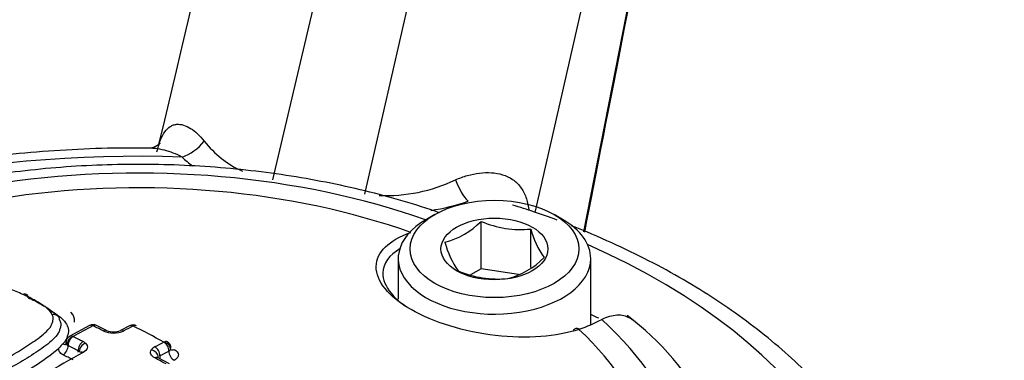
# Paper-space layout 'Sheet1' of a CAD drawing. Units: millimetres. Extents: x 0 to 3564, y 0 to 2520.
# Drawn here: x 2449 to 2482, y 2280 to 2292 of the extents above; entities that cross this region are included whole.
import ezdxf

# ---------------------------------------------------------------- set-up
doc = ezdxf.new("R2010")
doc.units = ezdxf.units.MM
doc.header["$LTSCALE"] = 6.000024
for name, color, linetype in [('tangent', 7, 'Continuous'), ('TSH-1', 7, 'Continuous'), ('visible', 7, 'Continuous')]:
    doc.layers.add(name, color=color, linetype=linetype)

# ---------------------------------------------------------------- blocks, each defined once
blk = doc.blocks.new('SE5')
at = {"layer": 'tangent', "color": 7, "linetype": 'Continuous'}
for p, q in [((2457.394, 2286.498), (2468.262, 2332.815)), ((2460.502, 2286.017), (2471.041, 2332.385)), ((2466.253, 2285.4), (2475.112, 2324.375)), ((2467.895, 2284.745), (2475.324, 2322.752)), ((2467.745, 2281.454), (2467.726, 2281.448)), ((2450.31, 2280.955), (2450.311, 2280.955)), ((2450.646, 2281.205), (2450.647, 2281.205)), ((2450.48, 2280.899), (2450.443, 2280.923))]:
    blk.add_line(p, q, dxfattribs=at)
for centre, radius, start, end in [((2457.847, 2290.004), 3.536, 218.3473, 245.3088), ((2457.89, 2291.127), 5.25, 227.2579, 232.2968), ((2461.218, 2291.412), 5.442, 267.4665, 295.4616), ((2461.438, 2293.377), 8.015, 279.274, 288.5269), ((2451.321, 2281.56), 0.00862, 66.5721, 115.1269), ((2452.01, 2282.178), 0.854, 246.1992, 294.729), ((2452.675, 2281.552), 0.00862, 65.7968, 114.4018), ((2453.713, 2281.018), 0.00392, 294.9265, 323.3725), ((2453.816, 2280.855), 0.16, 295.593, 322.0758)]:
    blk.add_arc(centre, radius, start, end, dxfattribs=at)
for centre, major_axis, ratio, start_param, end_param in [((2452.854, 2293.537), (76.246, 0), 0.57735, 3.116897, 6.283185), ((2454.328, 2288.292), (-0.875, -0.893), 0.703482, 0.948177, 1.714127), ((2452.854, 2272.946), (24.856, 0), 0.57735, 1.511482, 3.200907), ((2452.854, 2276.014), (18.559, 0), 0.57735, 1.021097, 2.615208), ((2452.854, 2276.134), (17.489, 0), 0.57735, 1.01669, 2.613181), ((2463.984, 2286.798), (0.388, -1.188), 0.402002, 4.834981, 5.600932), ((2452.854, 2272.946), (-24.856, 0), 0.57735, 2.930318, 4.056259), ((2449.957, 2281.733), (-0.22, -0.107), 0.842855, 2.77458, 4.358408), ((2452.854, 2276.014), (-18.559, 0), 0.57735, 2.049587, 3.71), ((2448.847, 2211.2), (42.254, 73.187), 0.57735, 0.744048, 0.75527), ((2451.322, 2281.358), (0.115, -0.217), 0.600723, 2.4447, 3.141665), ((2451.329, 2281.358), (-0.11, -0.219), 0.614685, 3.141079, 3.849878), ((2455.328, 2210.315), (-42.313, 73.288), 0.57735, -0.724151, -0.718444), ((2451.668, 2281.187), (-0.111, -0.219), 0.611608, 3.130414, 3.853116), ((2452.369, 2281.192), (0.114, -0.217), 0.603979, 2.436291, 3.153948), ((2449.542, 2210.798), (42.284, 73.238), 0.57735, 0.73305, 0.738143), ((2452.672, 2281.35), (0.112, -0.218), 0.606769, 2.439101, 3.1421), ((2452.854, 2276.134), (-17.489, 0), 0.57735, 2.063887, 3.695699), ((2467.682, 2281.232), (0.08, -0.237), 0.68251, 2.433202, 3.142352), ((2450.303, 2281.169), (-0.119, 0.22), 0.594488, 2.444564, 3.144646), ((2450.653, 2280.996), (-0.158, -0.187), 0.739111, 4.023267, 5.607095), ((2450.654, 2280.996), (-0.11, -0.219), 0.614666, 3.861214, 5.445042), ((2450.653, 2280.999), (0.117, -0.215), 0.59448, 2.438677, 3.144611), ((2454.651, 2209.924), (-42.33, 73.317), 0.577351, -0.724183, -0.71848), ((2450.993, 2280.825), (-0.111, -0.219), 0.611591, 3.864449, 5.448277), ((2451.073, 2280.771), (-0.164, -0.182), 0.74528, 4.046834, 5.630662), ((2450.637, 2280.841), (0.496, 0.015), 0.526853, 0.501535, 0.767634), ((2450.586, 2210.195), (42.319, 73.299), 0.57735, 0.733096, 0.738184), ((2453.712, 2280.805), (-0.113, 0.218), 0.606742, 3.979398, 5.563226), ((2453.713, 2280.807), (-0.198, 0.144), 0.798703, 3.642146, 5.225975), ((2450.303, 2280.801), (-0.112, -0.224), 0.614666, 0.725482, 2.303449), ((2454.472, 2209.82), (-42.21, 73.109), 0.57735, -0.72418, -0.718476), ((2450.643, 2280.63), (-0.113, -0.223), 0.611591, 2.053046, 2.306685), ((2450.643, 2280.631), (0.25, 0.008), 0.526853, 0.501535, 0.767634), ((2450.643, 2280.63), (-0.25, 0), 0.57735, 3.441475, 3.660388), ((2453.761, 2280.667), (-0.496, 0.006), 0.530692, 5.505551, 5.975256), ((2453.288, 2280.544), (-0.209, 0.129), 0.807698, 3.585233, 5.169061), ((2453.408, 2280.648), (-0.114, 0.217), 0.603954, 3.976591, 5.560419), ((2450.765, 2210.092), (42.199, 73.092), 0.57735, 0.733099, 0.738187), ((2454.062, 2280.614), (-0.115, 0.222), 0.606742, 0.837805, 2.415772), ((2454.291, 2209.717), (-42.087, 72.896), 0.577351, -0.724185, -0.718481), ((2453.409, 2280.276), (-0.116, -0.216), 0.595555, 3.141082, 3.869127), ((2455.328, 2210.315), (-42.313, 73.288), 0.57735, -0.759661, -0.753351), ((2453.759, 2280.456), (-0.116, 0.222), 0.603954, 0.834999, 1.075376)]:
    blk.add_ellipse(centre, major_axis=major_axis, ratio=ratio, start_param=start_param, end_param=end_param, dxfattribs=at)
for points, knots in [([(2453.48, 2287.443), (2453.514, 2287.581), (2453.551, 2287.708), (2453.638, 2287.936), (2453.689, 2288.038), (2453.801, 2288.2), (2453.862, 2288.262), (2453.964, 2288.327), (2454, 2288.343), (2454.072, 2288.368), (2454.109, 2288.375), (2454.221, 2288.384), (2454.298, 2288.375), (2454.457, 2288.326), (2454.539, 2288.287), (2454.778, 2288.137), (2454.934, 2287.995), (2455.074, 2287.811)], [0, 0, 0, 0, 0.125, 0.125, 0.25, 0.25, 0.375, 0.375, 0.4375, 0.4375, 0.5, 0.5, 0.625, 0.625, 0.75, 0.75, 1, 1, 1, 1]), ([(2454.328, 2287.272), (2454.133, 2287.375), (2453.932, 2287.449), (2453.633, 2287.525), (2453.532, 2287.545), (2453.371, 2287.564), (2453.309, 2287.569), (2453.248, 2287.57)], [0, 0, 0, 0, 0.25, 0.25, 0.375, 0.375, 0.4559084, 0.4559084, 0.4559084, 0.4559084]), ([(2463.558, 2286.498), (2463.69, 2286.559), (2463.825, 2286.609), (2464.097, 2286.686), (2464.236, 2286.714), (2464.507, 2286.746), (2464.641, 2286.751), (2464.903, 2286.734), (2465.031, 2286.712), (2465.271, 2286.637), (2465.384, 2286.585), (2465.588, 2286.445), (2465.677, 2286.36), (2465.828, 2286.157), (2465.89, 2286.039), (2465.982, 2285.785), (2466.014, 2285.648), (2466.033, 2285.501)], [0, 0, 0, 0, 0.125, 0.125, 0.25, 0.25, 0.375, 0.375, 0.5, 0.5, 0.625, 0.625, 0.75, 0.75, 0.875, 0.875, 1, 1, 1, 1]), ([(2467.726, 2281.448), (2467.356, 2281.322), (2466.921, 2281.24), (2465.957, 2281.17), (2465.436, 2281.183), (2464.389, 2281.304), (2463.859, 2281.413), (2462.885, 2281.712), (2462.432, 2281.903), (2461.684, 2282.334), (2461.383, 2282.577), (2460.981, 2283.074), (2460.879, 2283.326), (2460.886, 2284.054), (2461.315, 2284.47), (2462.057, 2284.721)], [0, 0, 0, 0, 0.125, 0.125, 0.25, 0.25, 0.375, 0.375, 0.5, 0.5, 0.625, 0.625, 0.75, 0.75, 1, 1, 1, 1]), ([(2449.872, 2282.094), (2449.957, 2282.044), (2450.042, 2281.994), (2450.193, 2281.885), (2450.261, 2281.827), (2450.374, 2281.705), (2450.419, 2281.641), (2450.465, 2281.541), (2450.477, 2281.506), (2450.491, 2281.438), (2450.493, 2281.403), (2450.487, 2281.333), (2450.48, 2281.298), (2450.46, 2281.228), (2450.449, 2281.193), (2450.421, 2281.124), (2450.404, 2281.089), (2450.363, 2281.022), (2450.338, 2280.988), (2450.31, 2280.955)], [0.2505315, 0.2505315, 0.2505315, 0.2505315, 0.375, 0.375, 0.5, 0.5, 0.625, 0.625, 0.6875, 0.6875, 0.75, 0.75, 0.8125, 0.8125, 0.875, 0.875, 0.9375, 0.9375, 1, 1, 1, 1]), ([(2451.068, 2280.98), (2451.122, 2280.931), (2451.143, 2280.873), (2451.114, 2280.759), (2451.065, 2280.705), (2450.988, 2280.663)], [0, 0, 0, 0, 0.5, 0.5, 1, 1, 1, 1]), ([(2450.311, 2280.588), (2450.255, 2280.616), (2450.214, 2280.65), (2450.165, 2280.726), (2450.159, 2280.768), (2450.171, 2280.809)], [0, 0, 0, 0, 0.5, 0.5, 1, 1, 1, 1]), ([(2453.41, 2280.483), (2453.378, 2280.5), (2453.351, 2280.52), (2453.306, 2280.563), (2453.289, 2280.586), (2453.257, 2280.656), (2453.261, 2280.706), (2453.289, 2280.752)], [0, 0, 0, 0, 0.25, 0.25, 0.5, 0.5, 1, 1, 1, 1]), ([(2454.058, 2280.771), (2454.152, 2280.722), (2454.205, 2280.653), (2454.204, 2280.551), (2454.192, 2280.517), (2454.142, 2280.454), (2454.105, 2280.425), (2454.058, 2280.401)], [0, 0, 0, 0, 0.5, 0.5, 0.75, 0.75, 1, 1, 1, 1])]:
    blk.add_open_spline(points, degree=3, knots=knots, dxfattribs=at)
for points in [[(2450.443, 2280.923), (2450.419, 2280.946), (2450.407, 2280.971), (2450.407, 2280.998)], [(2450.407, 2280.982), (2450.407, 2280.961), (2450.419, 2280.94), (2450.443, 2280.923)]]:
    blk.add_open_spline(points, degree=3, dxfattribs=at)
at = {"layer": 'visible', "color": 7, "linetype": 'Continuous'}
for p, q in [((2462.86, 2285.329), (2462.577, 2285.166)), ((2467.173, 2285.166), (2466.89, 2285.329)), ((2464.427, 2283.499), (2464.427, 2285.097)), ((2466.1, 2283.539), (2466.1, 2284.838)), ((2461.625, 2283.839), (2461.625, 2282.469)), ((2468.125, 2281.606), (2468.125, 2283.839)), ((2464.427, 2283.499), (2464.065, 2283.29)), ((2465.683, 2283.304), (2464.427, 2283.499)), ((2451.207, 2281.574), (2450.537, 2281.215)), ((2451.779, 2281.405), (2451.438, 2281.577)), ((2452.559, 2281.568), (2452.255, 2281.41)), ((2467.619, 2281.475), (2467.602, 2281.469)), ((2453.903, 2280.286), (2453.525, 2280.491))]:
    blk.add_line(p, q, dxfattribs=at)
for centre, radius, start, end in [((-6964.417, 4520.802), 9679.092, 346.6609057, 346.9029261), ((2462.489, 2287.04), 2.744, 285.0669, 314.9331), ((2465.766, 2288.22), 3.398, 246.7802, 275.6319), ((2468.877, 2285.541), 2.865, 194.186, 215.6062), ((2466.268, 2285.226), 3.179, 195.2529, 214.5393), ((2464.667, 2285.717), 2.635, 284.4318, 315.5682), ((2464.99, 2286.547), 3.398, 246.7802, 275.6319), ((2450.309, 2281.735), 0.394, 354.3118, 47.2722), ((2451.324, 2281.359), 0.244, 62.2308, 118.6221), ((2465.624, 2287.331), 6.248, 289.846, 297.3542), ((2463.362, 2274.03), 9.907, 4.0947, 52.7369), ((2452.012, 2281.969), 0.609, 247.6664, 293.2979), ((2452.675, 2281.352), 0.244, 61.6296, 118.2029), ((2450.701, 2280.442), 0.644, 127.3096, 145.359), ((2450.633, 2281.011), 0.222, 115.2484, 183.4707), ((2453.723, 2280.818), 0.232, 357.2826, 63.0923), ((2444.885, 2287.206), 8.298, 297.6865, 309.5651)]:
    blk.add_arc(centre, radius, start, end, dxfattribs=at)
for major_axis in [(-2.85, 0), (1.805, 0)]:
    blk.add_ellipse((2464.875, 2284.166), major_axis=major_axis, ratio=0.57735, dxfattribs=at)
for centre, major_axis, ratio, start_param, end_param in [((2464.875, 2283.839), (3.25, 0), 0.57735, 2.356194, 6.283185), ((2464.875, 2283.839), (3.25, 0), 0.57735, 0, 0.785398), ((2452.854, 2270.823), (24.588, 0), 0.57735, 0.886315, 0.900676), ((2452.679, 2281.35), (-0.112, -0.218), 0.608402, 3.140127, 3.845417), ((2455.987, 2210.695), (-42.291, 73.25), 0.57735, -0.747399, -0.730056), ((2467.682, 2281.232), (0.08, -0.237), 0.68251, 3.142352, 3.670195), ((2467.701, 2281.239), (0.083, -0.236), 0.684594, 2.427608, 3.14268), ((2450.653, 2280.999), (0.117, -0.215), 0.59448, 3.144611, 3.219023), ((2453.712, 2280.809), (-0.115, -0.216), 0.598867, 3.139006, 3.854928), ((2449.542, 2210.798), (42.284, 73.239), 0.57735, 0.761223, 0.804776), ((2450.993, 2280.455), (0.118, -0.215), 0.591137, 2.423903, 3.142199), ((2454.062, 2280.985), (0.118, 0.221), 0.598875, 3.129164, 3.849046)]:
    blk.add_ellipse(centre, major_axis=major_axis, ratio=ratio, start_param=start_param, end_param=end_param, dxfattribs=at)
blk.add_open_spline([(2467.922, 2284.734), (2469.495, 2292.778), (2471.968, 2305.433), (2475.343, 2322.7)], degree=3, dxfattribs=at)
for points, knots in [([(2453.259, 2287.566), (2453.153, 2287.568), (2452.066, 2287.593), (2449.783, 2287.499), (2446.69, 2287.179), (2443.647, 2286.629), (2440.742, 2285.868), (2438.004, 2284.902), (2435.475, 2283.74), (2433.191, 2282.396), (2431.187, 2280.883), (2429.498, 2279.221), (2428.154, 2277.428), (2427.197, 2275.556), (2426.662, 2273.822), (2426.579, 2272.827), (2426.555, 2272.409)], [0, 0, 0, 0, 0.0071079, 0.0848562, 0.1626638, 0.2405311, 0.3184981, 0.396603, 0.4748762, 0.5533277, 0.6319202, 0.7104667, 0.7886305, 0.8659538, 0.9420407, 0.9882562, 0.9882562, 0.9882562, 0.9882562]), ([(2453.581, 2287.735), (2453.581, 2287.736), (2453.58, 2287.735), (2453.537, 2287.667), (2453.305, 2287.568), (2453.275, 2287.574), (2453.262, 2287.576)], [0.3450007, 0.3450007, 0.3450007, 0.3450007, 0.3831895, 0.5526325, 0.8646726, 1, 1, 1, 1]), ([(2463.03, 2285.381), (2462.923, 2285.419), (2462.047, 2285.727), (2460.18, 2286.245), (2457.525, 2286.737), (2454.761, 2287.009), (2451.971, 2287.051), (2449.195, 2286.864), (2446.485, 2286.451), (2443.886, 2285.815), (2441.447, 2284.967), (2439.205, 2283.909), (2437.29, 2282.708), (2436.172, 2281.787), (2435.712, 2281.345)], [0.0215704, 0.0215704, 0.0215704, 0.0215704, 0.033047, 0.1163139, 0.1993999, 0.2823368, 0.3652027, 0.4480893, 0.5310678, 0.6142324, 0.6976814, 0.7814951, 0.8656957, 0.9416139, 0.9416139, 0.9416139, 0.9416139]), ([(2466.994, 2285.141), (2466.728, 2285.241), (2466.234, 2285.416), (2465.745, 2285.567), (2465.483, 2285.647)], [0.93472531, 0.93472531, 0.93472531, 0.93472531, 0.97003444, 1, 1, 1, 1]), ([(2479.153, 2272.187), (2479.152, 2272.484), (2479.144, 2273.339), (2478.736, 2274.917), (2477.947, 2276.752), (2476.779, 2278.526), (2475.271, 2280.198), (2473.432, 2281.751), (2471.284, 2283.163), (2469.271, 2284.192), (2467.94, 2284.768), (2467.481, 2284.952)], [0, 0, 0, 0, 0.0469203, 0.1586089, 0.270731, 0.3842737, 0.4995682, 0.6163273, 0.7339812, 0.8520095, 0.9131538, 0.9131538, 0.9131538, 0.9131538]), ([(2461.697, 2284.18), (2461.321, 2283.962), (2461.111, 2283.677), (2461.104, 2283.132), (2461.2, 2282.899), (2461.505, 2282.525), (2461.66, 2282.382), (2461.844, 2282.246)], [0.069853, 0.069853, 0.069853, 0.069853, 0.25, 0.25, 0.375, 0.375, 0.453218, 0.453218, 0.453218, 0.453218]), ([(2499.227, 2270.194), (2498.583, 2269.829), (2496.982, 2268.929), (2493.872, 2267.389), (2490.044, 2265.759), (2485.954, 2264.273), (2481.669, 2262.962), (2477.203, 2261.831), (2472.586, 2260.891), (2467.846, 2260.148), (2463.011, 2259.61), (2458.113, 2259.279), (2453.18, 2259.159), (2448.246, 2259.251), (2443.339, 2259.554), (2438.491, 2260.066), (2433.733, 2260.783), (2429.093, 2261.699), (2424.601, 2262.807), (2420.286, 2264.098), (2416.172, 2265.561), (2412.286, 2267.184), (2408.651, 2268.953), (2405.287, 2270.854), (2402.213, 2272.869), (2399.446, 2274.979), (2396.99, 2277.173), (2394.881, 2279.411), (2393.192, 2281.544), (2392.44, 2282.783), (2392.069, 2283.403)], [0, 0, 0, 0, 0.019074, 0.055583, 0.092154, 0.128788, 0.165489, 0.202255, 0.239079, 0.275953, 0.312866, 0.349809, 0.386769, 0.423736, 0.460697, 0.497639, 0.53455, 0.571419, 0.608235, 0.644987, 0.681667, 0.718268, 0.754785, 0.791223, 0.827593, 0.863921, 0.900247, 0.936629, 0.973174, 1, 1, 1, 1]), ([(2448.951, 2282.627), (2448.878, 2282.662), (2448.806, 2282.697), (2448.653, 2282.761), (2448.572, 2282.79), (2448.409, 2282.847), (2448.328, 2282.876), (2448.162, 2282.931), (2448.076, 2282.956), (2447.895, 2283), (2447.801, 2283.018), (2447.605, 2283.044), (2447.502, 2283.053), (2447.346, 2283.055), (2447.293, 2283.054), (2447.189, 2283.047), (2447.136, 2283.041), (2446.978, 2283.022), (2446.873, 2283.007), (2446.671, 2282.966), (2446.572, 2282.938), (2446.383, 2282.879), (2446.292, 2282.847), (2446.027, 2282.745), (2445.859, 2282.67), (2445.53, 2282.514), (2445.37, 2282.434), (2445.058, 2282.268), (2444.909, 2282.181), (2444.761, 2282.093)], [0, 0, 0, 0, 0.0625, 0.0625, 0.125, 0.125, 0.1875, 0.1875, 0.25, 0.25, 0.3125, 0.3125, 0.375, 0.375, 0.40625, 0.40625, 0.4375, 0.4375, 0.5, 0.5, 0.5625, 0.5625, 0.625, 0.625, 0.75, 0.75, 0.875, 0.875, 1, 1, 1, 1]), ([(2449.136, 2282.515), (2449.131, 2282.568), (2449.109, 2282.611), (2449.041, 2282.652), (2448.995, 2282.651), (2448.951, 2282.627)], [0, 0, 0, 0, 0.5, 0.5, 1, 1, 1, 1]), ([(2449.948, 2281.944), (2449.913, 2282.016), (2449.856, 2282.084), (2449.714, 2282.209), (2449.629, 2282.266), (2449.492, 2282.348), (2449.446, 2282.375), (2449.354, 2282.429), (2449.307, 2282.456), (2449.211, 2282.508), (2449.161, 2282.533), (2449.058, 2282.581), (2449.004, 2282.604), (2448.951, 2282.627)], [0, 0, 0, 0, 0.25, 0.25, 0.5, 0.5, 0.625, 0.625, 0.75, 0.75, 0.875, 0.875, 1, 1, 1, 1]), ([(2449.136, 2282.515), (2449.193, 2282.49), (2449.25, 2282.465), (2449.361, 2282.412), (2449.414, 2282.384), (2449.516, 2282.328), (2449.566, 2282.299), (2449.665, 2282.241), (2449.714, 2282.212), (2449.86, 2282.122), (2449.949, 2282.058), (2450.039, 2281.974), (2450.055, 2281.959), (2450.07, 2281.943)], [0, 0, 0, 0, 0.125, 0.125, 0.25, 0.25, 0.375, 0.375, 0.5, 0.5, 0.75, 0.75, 0.8050859, 0.8050859, 0.8050859, 0.8050859]), ([(2448.366, 2280.452), (2448.466, 2280.508), (2448.565, 2280.563), (2448.759, 2280.676), (2448.853, 2280.733), (2449.036, 2280.849), (2449.126, 2280.907), (2449.301, 2281.024), (2449.388, 2281.083), (2449.552, 2281.204), (2449.63, 2281.265), (2449.772, 2281.393), (2449.836, 2281.46), (2449.906, 2281.561), (2449.923, 2281.596), (2449.95, 2281.666), (2449.961, 2281.701), (2449.979, 2281.772), (2449.984, 2281.807), (2449.976, 2281.877), (2449.965, 2281.911), (2449.948, 2281.944)], [0, 0, 0, 0, 0.125, 0.125, 0.25, 0.25, 0.375, 0.375, 0.5, 0.5, 0.625, 0.625, 0.75, 0.75, 0.8125, 0.8125, 0.875, 0.875, 0.9375, 0.9375, 1, 1, 1, 1]), ([(2450.071, 2281.935), (2450.056, 2281.95), (2450.04, 2281.964), (2449.993, 2282.007), (2449.96, 2282.033), (2449.925, 2282.059)], [0.1954768, 0.1954768, 0.1954768, 0.1954768, 0.25, 0.25, 0.3526839, 0.3526839, 0.3526839, 0.3526839]), ([(2450.195, 2281.766), (2450.212, 2281.73), (2450.225, 2281.694), (2450.237, 2281.62), (2450.235, 2281.582), (2450.22, 2281.506), (2450.209, 2281.468), (2450.183, 2281.393), (2450.168, 2281.355), (2450.104, 2281.245), (2450.041, 2281.173), (2449.896, 2281.034), (2449.815, 2280.967), (2449.643, 2280.836), (2449.551, 2280.773), (2449.364, 2280.646), (2449.269, 2280.584), (2449.073, 2280.46), (2448.973, 2280.398), (2448.765, 2280.277), (2448.659, 2280.217), (2448.552, 2280.158)], [0, 0, 0, 0, 0.0625, 0.0625, 0.125, 0.125, 0.1875, 0.1875, 0.25, 0.25, 0.375, 0.375, 0.5, 0.5, 0.625, 0.625, 0.75, 0.75, 0.875, 0.875, 1, 1, 1, 1]), ([(2469.547, 2281.755), (2469.514, 2281.783), (2469.479, 2281.808), (2469.38, 2281.865), (2469.312, 2281.891), (2469.168, 2281.922), (2469.092, 2281.928), (2468.93, 2281.92), (2468.845, 2281.905), (2468.673, 2281.858), (2468.585, 2281.825), (2468.495, 2281.782)], [0.4242407, 0.4242407, 0.4242407, 0.4242407, 0.5, 0.5, 0.625, 0.625, 0.75, 0.75, 0.875, 0.875, 1, 1, 1, 1])]:
    blk.add_open_spline(points, degree=3, knots=knots, dxfattribs=at)

psp = doc.layouts.new('Sheet1')

# ---------------------------------------------------------------- block references
at = {"layer": 'TSH-1'}
psp.add_blockref('SE5', (0, 0), dxfattribs=at)

doc.saveas('drawing.dxf')
